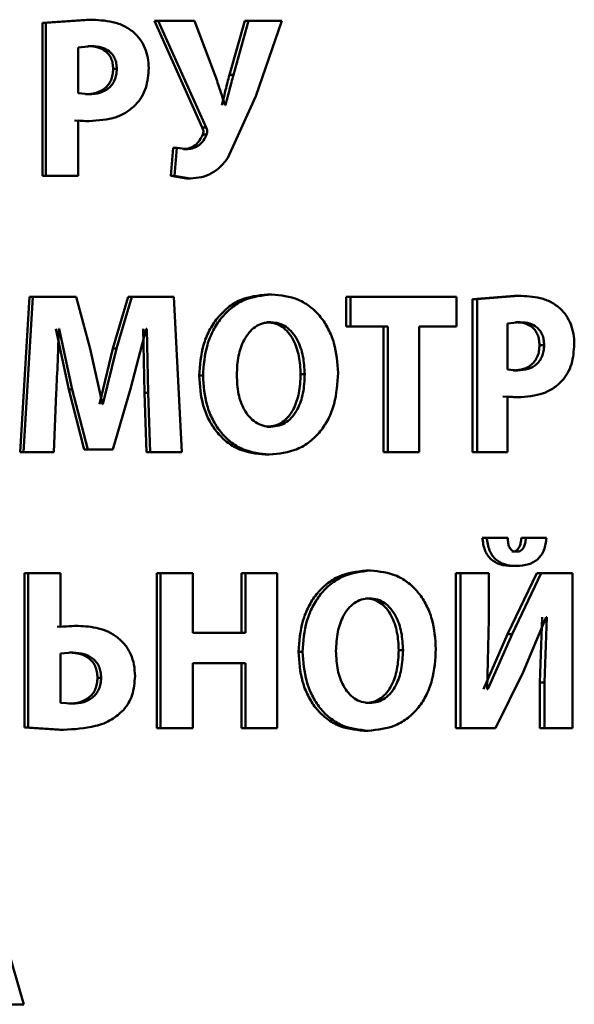
# Paper-space layout 'Лист1' of a CAD drawing. Units: millimetres. Extents: x -7950 to 3333, y -3330 to 5698.
# Drawn here: x -3771 to -3765, y 3989 to 4000 of the extents above; entities that cross this region are included whole.
import ezdxf

# ---------------------------------------------------------------- set-up
doc = ezdxf.new("R2010")
doc.units = ezdxf.units.MM

psp = doc.layouts.new('Лист1')

# ---------------------------------------------------------------- linework, layer by layer
at = {"color": 7, "linetype": 'Continuous', "lineweight": 50}
for p, q in [((-3770.199, 3999.802), (-3770.669, 3999.767)), ((-3770.669, 3999.767), (-3770.669, 3998.125)), ((-3770.669, 3999.767), (-3770.632, 3999.767)), ((-3770.161, 3999.802), (-3770.632, 3999.767)), ((-3770.632, 3999.767), (-3770.632, 3998.125)), ((-3770.199, 3999.802), (-3770.161, 3999.802)), ((-3769.466, 3999.789), (-3768.954, 3998.646)), ((-3769.466, 3999.789), (-3769.426, 3999.789)), ((-3769.426, 3999.789), (-3768.913, 3998.646)), ((-3769.037, 3999.789), (-3769.426, 3999.789)), ((-3768.816, 3999.204), (-3769.037, 3999.789)), ((-3768.499, 3999.789), (-3768.662, 3999.209)), ((-3768.457, 3999.789), (-3768.62, 3999.209)), ((-3768.499, 3999.789), (-3768.457, 3999.789)), ((-3768.099, 3999.789), (-3768.457, 3999.789)), ((-3768.38, 3998.982), (-3768.099, 3999.789)), ((-3770.142, 3999.518), (-3770.286, 3999.503)), ((-3770.286, 3999.503), (-3770.286, 3999.012)), ((-3770.181, 3999.518), (-3770.142, 3999.518)), ((-3769.91, 3999.273), (-3769.871, 3999.273)), ((-3768.662, 3999.209), (-3768.62, 3999.209)), ((-3770.286, 3999.012), (-3770.17, 3999.002)), ((-3770.208, 3999.002), (-3770.17, 3999.002)), ((-3768.679, 3998.318), (-3768.38, 3998.982)), ((-3768.704, 3998.886), (-3768.71, 3998.886)), ((-3770.325, 3998.721), (-3770.206, 3998.713)), ((-3770.286, 3998.125), (-3770.286, 3998.721)), ((-3770.286, 3998.721), (-3770.168, 3998.713)), ((-3770.206, 3998.713), (-3770.168, 3998.713)), ((-3768.954, 3998.646), (-3768.913, 3998.646)), ((-3768.949, 3998.57), (-3768.908, 3998.57)), ((-3769.267, 3998.426), (-3769.292, 3998.125)), ((-3769.267, 3998.426), (-3769.226, 3998.426)), ((-3769.226, 3998.426), (-3769.251, 3998.125)), ((-3769.113, 3998.414), (-3769.226, 3998.426)), ((-3769.154, 3998.414), (-3769.113, 3998.414)), ((-3770.669, 3998.125), (-3770.632, 3998.125)), ((-3770.286, 3998.125), (-3770.632, 3998.125)), ((-3769.292, 3998.125), (-3769.123, 3998.098)), ((-3769.292, 3998.125), (-3769.251, 3998.125)), ((-3769.251, 3998.125), (-3769.082, 3998.098)), ((-3769.123, 3998.098), (-3769.082, 3998.098)), ((-3768.253, 3996.853), (-3768.21, 3996.853)), ((-3770.809, 3996.826), (-3770.908, 3995.162)), ((-3770.772, 3996.826), (-3770.871, 3995.162)), ((-3770.809, 3996.826), (-3770.772, 3996.826)), ((-3770.307, 3996.826), (-3770.772, 3996.826)), ((-3770.156, 3996.271), (-3770.307, 3996.826)), ((-3769.749, 3996.826), (-3769.912, 3996.273)), ((-3769.709, 3996.826), (-3769.873, 3996.273)), ((-3769.749, 3996.826), (-3769.709, 3996.826)), ((-3769.258, 3996.826), (-3769.709, 3996.826)), ((-3769.175, 3995.162), (-3769.258, 3996.826)), ((-3767.409, 3996.826), (-3767.409, 3996.51)), ((-3767.409, 3996.826), (-3767.365, 3996.826)), ((-3767.365, 3996.826), (-3767.365, 3996.51)), ((-3766.227, 3996.826), (-3767.365, 3996.826)), ((-3766.227, 3996.51), (-3766.227, 3996.826)), ((-3765.61, 3996.838), (-3766.055, 3996.804)), ((-3766.055, 3996.804), (-3766.055, 3995.162)), ((-3766.055, 3996.804), (-3766.007, 3996.804)), ((-3765.561, 3996.838), (-3766.007, 3996.804)), ((-3766.007, 3996.804), (-3766.007, 3995.162)), ((-3765.61, 3996.838), (-3765.561, 3996.838)), ((-3768.262, 3996.555), (-3768.219, 3996.555)), ((-3765.544, 3996.555), (-3765.68, 3996.54)), ((-3765.68, 3996.54), (-3765.68, 3996.048)), ((-3765.593, 3996.555), (-3765.544, 3996.555)), ((-3770.525, 3996.483), (-3770.386, 3995.834)), ((-3770.488, 3996.483), (-3770.492, 3996.483)), ((-3770.488, 3996.483), (-3770.348, 3995.834)), ((-3769.725, 3995.839), (-3769.555, 3996.483)), ((-3769.588, 3996.483), (-3769.575, 3995.799)), ((-3769.548, 3996.483), (-3769.555, 3996.483)), ((-3769.548, 3996.483), (-3769.535, 3995.799)), ((-3767.409, 3996.51), (-3767.365, 3996.51)), ((-3766.965, 3996.51), (-3767.365, 3996.51)), ((-3767.011, 3996.51), (-3767.011, 3995.162)), ((-3766.965, 3996.51), (-3766.965, 3995.162)), ((-3766.227, 3996.51), (-3766.629, 3996.51)), ((-3766.629, 3995.162), (-3766.629, 3996.51)), ((-3770.026, 3995.676), (-3770.156, 3996.271)), ((-3769.912, 3996.273), (-3770.058, 3995.676)), ((-3769.873, 3996.273), (-3770.019, 3995.676)), ((-3769.912, 3996.273), (-3769.873, 3996.273)), ((-3765.337, 3996.31), (-3765.287, 3996.31)), ((-3765.68, 3996.048), (-3765.57, 3996.038)), ((-3765.619, 3996.038), (-3765.57, 3996.038)), ((-3768.987, 3995.982), (-3768.946, 3995.982)), ((-3767.899, 3995.999), (-3767.855, 3995.999)), ((-3770.547, 3995.162), (-3770.52, 3995.794)), ((-3770.386, 3995.834), (-3770.222, 3995.189)), ((-3770.386, 3995.834), (-3770.348, 3995.834)), ((-3770.348, 3995.834), (-3770.183, 3995.189)), ((-3769.912, 3995.189), (-3769.725, 3995.839)), ((-3769.575, 3995.799), (-3769.552, 3995.162)), ((-3769.575, 3995.799), (-3769.535, 3995.799)), ((-3769.535, 3995.799), (-3769.512, 3995.162)), ((-3765.729, 3995.757), (-3765.616, 3995.75)), ((-3765.68, 3995.162), (-3765.68, 3995.757)), ((-3765.68, 3995.757), (-3765.568, 3995.75)), ((-3765.616, 3995.75), (-3765.568, 3995.75)), ((-3770.019, 3995.676), (-3770.026, 3995.676)), ((-3768.26, 3995.433), (-3768.217, 3995.433)), ((-3770.908, 3995.162), (-3770.871, 3995.162)), ((-3770.547, 3995.162), (-3770.871, 3995.162)), ((-3770.222, 3995.189), (-3770.183, 3995.189)), ((-3769.912, 3995.189), (-3770.183, 3995.189)), ((-3769.552, 3995.162), (-3769.512, 3995.162)), ((-3769.175, 3995.162), (-3769.512, 3995.162)), ((-3767.011, 3995.162), (-3766.965, 3995.162)), ((-3766.629, 3995.162), (-3766.965, 3995.162)), ((-3766.055, 3995.162), (-3766.007, 3995.162)), ((-3765.68, 3995.162), (-3766.007, 3995.162)), ((-3768.278, 3995.135), (-3768.235, 3995.135)), ((-3765.951, 3994.243), (-3765.903, 3994.243)), ((-3765.678, 3994.243), (-3765.903, 3994.243)), ((-3765.53, 3994.243), (-3765.481, 3994.243)), ((-3765.262, 3994.243), (-3765.481, 3994.243)), ((-3765.632, 3994.093), (-3765.583, 3994.093)), ((-3767.196, 3993.89), (-3767.151, 3993.89)), ((-3765.636, 3993.94), (-3765.587, 3993.94)), ((-3770.86, 3993.863), (-3770.86, 3992.206)), ((-3770.86, 3993.863), (-3770.822, 3993.863)), ((-3770.822, 3993.863), (-3770.822, 3992.206)), ((-3770.474, 3993.863), (-3770.822, 3993.863)), ((-3770.474, 3993.285), (-3770.474, 3993.863)), ((-3769.441, 3993.863), (-3769.441, 3992.199)), ((-3769.441, 3993.863), (-3769.401, 3993.863)), ((-3769.401, 3993.863), (-3769.401, 3992.199)), ((-3769.055, 3993.863), (-3769.401, 3993.863)), ((-3769.055, 3993.223), (-3769.055, 3993.863)), ((-3768.532, 3993.863), (-3768.532, 3993.223)), ((-3768.532, 3993.863), (-3768.49, 3993.863)), ((-3768.49, 3993.863), (-3768.49, 3993.223)), ((-3768.15, 3993.863), (-3768.49, 3993.863)), ((-3768.15, 3992.199), (-3768.15, 3993.863)), ((-3766.233, 3993.863), (-3766.233, 3992.199)), ((-3766.233, 3993.863), (-3766.186, 3993.863)), ((-3766.186, 3993.863), (-3766.186, 3992.199)), ((-3765.882, 3993.863), (-3766.186, 3993.863)), ((-3765.882, 3993.369), (-3765.882, 3993.863)), ((-3765.367, 3993.863), (-3765.679, 3993.209)), ((-3765.318, 3993.863), (-3765.63, 3993.209)), ((-3765.367, 3993.863), (-3765.318, 3993.863)), ((-3764.983, 3993.863), (-3765.318, 3993.863)), ((-3764.983, 3992.199), (-3764.983, 3993.863)), ((-3767.205, 3993.591), (-3767.16, 3993.591)), ((-3765.899, 3992.616), (-3765.882, 3993.369)), ((-3765.512, 3992.799), (-3765.266, 3993.391)), ((-3765.309, 3993.391), (-3765.333, 3992.69)), ((-3765.259, 3993.391), (-3765.283, 3992.69)), ((-3765.259, 3993.391), (-3765.266, 3993.391)), ((-3770.325, 3993.297), (-3770.512, 3993.285)), ((-3770.286, 3993.297), (-3770.474, 3993.285)), ((-3770.325, 3993.297), (-3770.286, 3993.297)), ((-3768.49, 3993.223), (-3769.055, 3993.223)), ((-3765.679, 3993.209), (-3765.939, 3992.616)), ((-3765.63, 3993.209), (-3765.891, 3992.616)), ((-3765.679, 3993.209), (-3765.63, 3993.209)), ((-3770.341, 3993.009), (-3770.476, 3992.999)), ((-3770.476, 3992.999), (-3770.476, 3992.472)), ((-3770.379, 3993.009), (-3770.341, 3993.009)), ((-3767.921, 3993.019), (-3767.878, 3993.019)), ((-3766.847, 3993.036), (-3766.801, 3993.036)), ((-3768.49, 3992.895), (-3769.055, 3992.895)), ((-3769.055, 3992.199), (-3769.055, 3992.895)), ((-3768.532, 3992.895), (-3768.532, 3992.199)), ((-3768.49, 3992.895), (-3768.49, 3992.199)), ((-3770.078, 3992.739), (-3770.039, 3992.739)), ((-3765.808, 3992.199), (-3765.512, 3992.799)), ((-3765.333, 3992.69), (-3765.333, 3992.199)), ((-3765.333, 3992.69), (-3765.283, 3992.69)), ((-3765.283, 3992.69), (-3765.283, 3992.199)), ((-3765.891, 3992.616), (-3765.899, 3992.616)), ((-3770.476, 3992.472), (-3770.346, 3992.463)), ((-3770.384, 3992.463), (-3770.346, 3992.463)), ((-3767.203, 3992.47), (-3767.157, 3992.47)), ((-3770.86, 3992.206), (-3770.482, 3992.181)), ((-3770.86, 3992.206), (-3770.822, 3992.206)), ((-3770.822, 3992.206), (-3770.444, 3992.181)), ((-3769.441, 3992.199), (-3769.401, 3992.199)), ((-3769.055, 3992.199), (-3769.401, 3992.199)), ((-3768.532, 3992.199), (-3768.49, 3992.199)), ((-3768.15, 3992.199), (-3768.49, 3992.199)), ((-3766.233, 3992.199), (-3766.186, 3992.199)), ((-3765.808, 3992.199), (-3766.186, 3992.199)), ((-3765.333, 3992.199), (-3765.283, 3992.199)), ((-3764.983, 3992.199), (-3765.283, 3992.199)), ((-3770.482, 3992.181), (-3770.444, 3992.181)), ((-3767.22, 3992.171), (-3767.175, 3992.171)), ((-3770.869, 3989.235), (-3771.35, 3990.899)), ((-3770.869, 3989.235), (-3771.246, 3989.235))]:
    psp.add_line(p, q, dxfattribs=at)
for points, knots in [([(-3769.691, 3999.668), (-3769.724, 3999.692), (-3769.792, 3999.741), (-3769.952, 3999.793), (-3770.078, 3999.798), (-3770.161, 3999.802)], [0, 0, 0, 0, 0.23645, 0.499796, 1, 1, 1, 1]), ([(-3769.528, 3999.283), (-3769.53, 3999.32), (-3769.534, 3999.394), (-3769.566, 3999.499), (-3769.617, 3999.594), (-3769.666, 3999.644), (-3769.691, 3999.668)], [0, 0, 0, 0, 0.2540043, 0.4999243, 0.751558, 1, 1, 1, 1]), ([(-3769.91, 3999.273), (-3769.911, 3999.293), (-3769.913, 3999.331), (-3769.929, 3999.384), (-3769.955, 3999.428), (-3770.001, 3999.475), (-3770.078, 3999.512), (-3770.145, 3999.516), (-3770.181, 3999.518)], [0, 0, 0, 0, 0.136878, 0.261259, 0.37987, 0.500408, 0.728172, 1, 1, 1, 1]), ([(-3769.871, 3999.273), (-3769.872, 3999.293), (-3769.874, 3999.331), (-3769.89, 3999.384), (-3769.916, 3999.428), (-3769.962, 3999.475), (-3770.039, 3999.512), (-3770.106, 3999.516), (-3770.142, 3999.518)], [0, 0, 0, 0, 0.136708, 0.260958, 0.379494, 0.500023, 0.727917, 1, 1, 1, 1]), ([(-3769.669, 3998.888), (-3769.646, 3998.915), (-3769.602, 3998.969), (-3769.542, 3999.101), (-3769.534, 3999.211), (-3769.528, 3999.283)], [0, 0, 0, 0, 0.24794, 0.500873, 1, 1, 1, 1]), ([(-3770.208, 3999.002), (-3770.169, 3999.004), (-3770.095, 3999.009), (-3770.01, 3999.052), (-3769.959, 3999.103), (-3769.931, 3999.153), (-3769.913, 3999.21), (-3769.911, 3999.252), (-3769.91, 3999.273)], [0, 0, 0, 0, 0.2696607, 0.4995199, 0.6212589, 0.7403853, 0.8644012, 1, 1, 1, 1]), ([(-3770.17, 3999.002), (-3770.13, 3999.004), (-3770.056, 3999.009), (-3769.971, 3999.052), (-3769.92, 3999.103), (-3769.892, 3999.153), (-3769.874, 3999.21), (-3769.872, 3999.252), (-3769.871, 3999.273)], [0, 0, 0, 0, 0.269914, 0.499902, 0.621631, 0.740683, 0.864569, 1, 1, 1, 1]), ([(-3768.71, 3998.886), (-3768.716, 3998.904), (-3768.734, 3998.957), (-3768.768, 3999.063), (-3768.798, 3999.151), (-3768.816, 3999.204)], [0, 0, 0, 0, 0.171013, 0.5, 1, 1, 1, 1]), ([(-3768.662, 3999.209), (-3768.677, 3999.155), (-3768.7, 3999.066), (-3768.726, 3998.958), (-3768.74, 3998.904), (-3768.745, 3998.886)], [0, 0, 0, 0, 0.500002, 0.827371, 1, 1, 1, 1]), ([(-3768.62, 3999.209), (-3768.635, 3999.155), (-3768.658, 3999.066), (-3768.684, 3998.958), (-3768.699, 3998.904), (-3768.704, 3998.886)], [0, 0, 0, 0, 0.500003, 0.827351, 1, 1, 1, 1]), ([(-3770.168, 3998.713), (-3770.07, 3998.72), (-3769.93, 3998.729), (-3769.763, 3998.805), (-3769.7, 3998.861), (-3769.669, 3998.888)], [0, 0, 0, 0, 0.54355, 0.778136, 1, 1, 1, 1]), ([(-3768.954, 3998.646), (-3768.949, 3998.634), (-3768.941, 3998.615), (-3768.942, 3998.588), (-3768.947, 3998.576), (-3768.949, 3998.57)], [0, 0, 0, 0, 0.500479, 0.739971, 1, 1, 1, 1]), ([(-3768.913, 3998.646), (-3768.908, 3998.634), (-3768.9, 3998.616), (-3768.901, 3998.588), (-3768.906, 3998.576), (-3768.908, 3998.57)], [0, 0, 0, 0, 0.500467, 0.739174, 1, 1, 1, 1]), ([(-3768.949, 3998.57), (-3768.959, 3998.548), (-3768.979, 3998.504), (-3769.028, 3998.454), (-3769.088, 3998.42), (-3769.132, 3998.416), (-3769.154, 3998.414)], [0, 0, 0, 0, 0.251299, 0.500226, 0.747169, 1, 1, 1, 1]), ([(-3768.908, 3998.57), (-3768.918, 3998.548), (-3768.937, 3998.504), (-3768.987, 3998.454), (-3769.047, 3998.42), (-3769.091, 3998.416), (-3769.113, 3998.414)], [0, 0, 0, 0, 0.25105, 0.499941, 0.74695, 1, 1, 1, 1]), ([(-3769.082, 3998.098), (-3769.041, 3998.101), (-3768.963, 3998.106), (-3768.854, 3998.149), (-3768.757, 3998.22), (-3768.706, 3998.284), (-3768.679, 3998.318)], [0, 0, 0, 0, 0.257779, 0.5001, 0.738893, 1, 1, 1, 1]), ([(-3768.253, 3996.853), (-3768.354, 3996.842), (-3768.506, 3996.826), (-3768.683, 3996.715), (-3768.796, 3996.603), (-3768.884, 3996.466), (-3768.967, 3996.261), (-3768.979, 3996.093), (-3768.987, 3995.982)], [0, 0, 0, 0, 0.249264, 0.374456, 0.499667, 0.622813, 0.750169, 1, 1, 1, 1]), ([(-3768.21, 3996.853), (-3768.311, 3996.842), (-3768.463, 3996.826), (-3768.641, 3996.715), (-3768.754, 3996.603), (-3768.842, 3996.466), (-3768.926, 3996.262), (-3768.938, 3996.093), (-3768.946, 3995.982)], [0, 0, 0, 0, 0.249538, 0.374796, 0.500044, 0.62313, 0.750421, 1, 1, 1, 1]), ([(-3767.498, 3996.011), (-3767.506, 3996.12), (-3767.517, 3996.284), (-3767.597, 3996.483), (-3767.682, 3996.616), (-3767.791, 3996.723), (-3767.964, 3996.829), (-3768.112, 3996.843), (-3768.21, 3996.853)], [0, 0, 0, 0, 0.249564, 0.377102, 0.499906, 0.624816, 0.750366, 1, 1, 1, 1]), ([(-3765.118, 3996.705), (-3765.148, 3996.729), (-3765.213, 3996.778), (-3765.364, 3996.829), (-3765.483, 3996.835), (-3765.561, 3996.838)], [0, 0, 0, 0, 0.236475, 0.499798, 1, 1, 1, 1]), ([(-3764.964, 3996.32), (-3764.965, 3996.357), (-3764.969, 3996.43), (-3765, 3996.535), (-3765.047, 3996.631), (-3765.094, 3996.681), (-3765.118, 3996.705)], [0, 0, 0, 0, 0.254183, 0.499929, 0.751481, 1, 1, 1, 1]), ([(-3768.219, 3996.555), (-3768.249, 3996.552), (-3768.308, 3996.548), (-3768.388, 3996.507), (-3768.456, 3996.445), (-3768.522, 3996.343), (-3768.575, 3996.188), (-3768.581, 3996.058), (-3768.584, 3995.989)], [0, 0, 0, 0, 0.127709, 0.250147, 0.370975, 0.5003, 0.732434, 1, 1, 1, 1]), ([(-3767.899, 3995.999), (-3767.902, 3996.063), (-3767.909, 3996.19), (-3767.961, 3996.343), (-3768.029, 3996.447), (-3768.096, 3996.508), (-3768.175, 3996.548), (-3768.233, 3996.552), (-3768.262, 3996.555)], [0, 0, 0, 0, 0.250202, 0.499937, 0.629299, 0.750104, 0.872836, 1, 1, 1, 1]), ([(-3767.855, 3995.999), (-3767.859, 3996.063), (-3767.865, 3996.19), (-3767.918, 3996.343), (-3767.986, 3996.447), (-3768.053, 3996.508), (-3768.132, 3996.548), (-3768.19, 3996.552), (-3768.219, 3996.555)], [0, 0, 0, 0, 0.249995, 0.499589, 0.628944, 0.749807, 0.872665, 1, 1, 1, 1]), ([(-3765.337, 3996.31), (-3765.338, 3996.33), (-3765.34, 3996.367), (-3765.355, 3996.42), (-3765.379, 3996.465), (-3765.422, 3996.511), (-3765.495, 3996.549), (-3765.558, 3996.553), (-3765.593, 3996.555)], [0, 0, 0, 0, 0.136908, 0.261317, 0.379928, 0.500415, 0.728236, 1, 1, 1, 1]), ([(-3765.287, 3996.31), (-3765.288, 3996.33), (-3765.29, 3996.367), (-3765.305, 3996.42), (-3765.33, 3996.465), (-3765.373, 3996.511), (-3765.446, 3996.549), (-3765.509, 3996.553), (-3765.544, 3996.555)], [0, 0, 0, 0, 0.136738, 0.261016, 0.379552, 0.500029, 0.727981, 1, 1, 1, 1]), ([(-3770.52, 3995.794), (-3770.515, 3995.909), (-3770.506, 3996.105), (-3770.498, 3996.324), (-3770.494, 3996.435), (-3770.493, 3996.469), (-3770.492, 3996.479), (-3770.492, 3996.483)], [0, 0, 0, 0, 0.499996, 0.85452, 0.95339, 0.983228, 1, 1, 1, 1]), ([(-3765.096, 3995.925), (-3765.075, 3995.951), (-3765.033, 3996.005), (-3764.977, 3996.138), (-3764.969, 3996.247), (-3764.964, 3996.32)], [0, 0, 0, 0, 0.247832, 0.500861, 1, 1, 1, 1]), ([(-3765.619, 3996.038), (-3765.581, 3996.041), (-3765.512, 3996.045), (-3765.431, 3996.088), (-3765.384, 3996.14), (-3765.357, 3996.189), (-3765.34, 3996.247), (-3765.338, 3996.288), (-3765.337, 3996.31)], [0, 0, 0, 0, 0.26965, 0.499518, 0.621213, 0.740333, 0.864368, 1, 1, 1, 1]), ([(-3765.57, 3996.038), (-3765.532, 3996.041), (-3765.463, 3996.045), (-3765.382, 3996.088), (-3765.334, 3996.14), (-3765.307, 3996.189), (-3765.291, 3996.247), (-3765.289, 3996.288), (-3765.287, 3996.31)], [0, 0, 0, 0, 0.269904, 0.4999, 0.621586, 0.74063, 0.864536, 1, 1, 1, 1]), ([(-3768.235, 3995.135), (-3768.132, 3995.145), (-3767.978, 3995.16), (-3767.798, 3995.268), (-3767.684, 3995.38), (-3767.596, 3995.518), (-3767.515, 3995.727), (-3767.505, 3995.898), (-3767.498, 3996.011)], [0, 0, 0, 0, 0.249664, 0.375742, 0.500088, 0.622514, 0.750363, 1, 1, 1, 1]), ([(-3768.987, 3995.982), (-3768.98, 3995.873), (-3768.968, 3995.71), (-3768.889, 3995.51), (-3768.804, 3995.377), (-3768.696, 3995.268), (-3768.523, 3995.16), (-3768.376, 3995.145), (-3768.278, 3995.135)], [0, 0, 0, 0, 0.249867, 0.377579, 0.500353, 0.625494, 0.750717, 1, 1, 1, 1]), ([(-3768.946, 3995.982), (-3768.939, 3995.873), (-3768.927, 3995.71), (-3768.847, 3995.51), (-3768.763, 3995.377), (-3768.654, 3995.268), (-3768.481, 3995.16), (-3768.333, 3995.145), (-3768.235, 3995.135)], [0, 0, 0, 0, 0.249615, 0.377211, 0.499974, 0.625119, 0.750441, 1, 1, 1, 1]), ([(-3768.584, 3995.989), (-3768.581, 3995.92), (-3768.575, 3995.792), (-3768.521, 3995.639), (-3768.453, 3995.539), (-3768.385, 3995.479), (-3768.305, 3995.44), (-3768.247, 3995.436), (-3768.217, 3995.433)], [0, 0, 0, 0, 0.2679582, 0.4996146, 0.6284041, 0.7497778, 0.8720387, 1, 1, 1, 1]), ([(-3768.26, 3995.433), (-3768.23, 3995.436), (-3768.172, 3995.441), (-3768.092, 3995.481), (-3768.025, 3995.543), (-3767.96, 3995.645), (-3767.908, 3995.8), (-3767.902, 3995.93), (-3767.899, 3995.999)], [0, 0, 0, 0, 0.1276261, 0.2498405, 0.3705322, 0.4999359, 0.731907, 1, 1, 1, 1]), ([(-3768.217, 3995.433), (-3768.187, 3995.436), (-3768.129, 3995.441), (-3768.048, 3995.481), (-3767.981, 3995.543), (-3767.916, 3995.645), (-3767.864, 3995.8), (-3767.858, 3995.93), (-3767.855, 3995.999)], [0, 0, 0, 0, 0.127799, 0.25014, 0.37089, 0.500284, 0.732126, 1, 1, 1, 1]), ([(-3765.568, 3995.75), (-3765.475, 3995.756), (-3765.343, 3995.766), (-3765.185, 3995.842), (-3765.125, 3995.898), (-3765.096, 3995.925)], [0, 0, 0, 0, 0.542986, 0.777732, 1, 1, 1, 1]), ([(-3765.951, 3994.243), (-3765.944, 3994.196), (-3765.935, 3994.128), (-3765.894, 3994.052), (-3765.844, 3993.994), (-3765.755, 3993.947), (-3765.678, 3993.942), (-3765.636, 3993.94)], [0, 0, 0, 0, 0.268295, 0.386179, 0.500212, 0.726155, 1, 1, 1, 1]), ([(-3765.903, 3994.243), (-3765.896, 3994.196), (-3765.886, 3994.128), (-3765.846, 3994.052), (-3765.795, 3993.994), (-3765.707, 3993.947), (-3765.629, 3993.942), (-3765.587, 3993.94)], [0, 0, 0, 0, 0.267971, 0.385787, 0.499821, 0.725862, 1, 1, 1, 1]), ([(-3765.583, 3994.093), (-3765.591, 3994.093), (-3765.607, 3994.094), (-3765.629, 3994.102), (-3765.647, 3994.118), (-3765.664, 3994.145), (-3765.675, 3994.188), (-3765.677, 3994.223), (-3765.678, 3994.243)], [0, 0, 0, 0, 0.13515, 0.250376, 0.372198, 0.500216, 0.715403, 1, 1, 1, 1]), ([(-3765.53, 3994.243), (-3765.533, 3994.223), (-3765.537, 3994.188), (-3765.55, 3994.145), (-3765.567, 3994.119), (-3765.586, 3994.103), (-3765.608, 3994.094), (-3765.623, 3994.093), (-3765.632, 3994.093)], [0, 0, 0, 0, 0.284129, 0.500221, 0.629167, 0.750062, 0.865777, 1, 1, 1, 1]), ([(-3765.587, 3993.94), (-3765.541, 3993.942), (-3765.476, 3993.946), (-3765.398, 3993.98), (-3765.352, 3994.014), (-3765.315, 3994.057), (-3765.276, 3994.132), (-3765.268, 3994.197), (-3765.262, 3994.243)], [0, 0, 0, 0, 0.288856, 0.411834, 0.52568, 0.635803, 0.748153, 1, 1, 1, 1]), ([(-3765.481, 3994.243), (-3765.484, 3994.223), (-3765.488, 3994.188), (-3765.501, 3994.145), (-3765.518, 3994.119), (-3765.537, 3994.103), (-3765.559, 3994.094), (-3765.575, 3994.093), (-3765.583, 3994.093)], [0, 0, 0, 0, 0.283806, 0.499854, 0.628707, 0.749755, 0.865556, 1, 1, 1, 1]), ([(-3767.196, 3993.89), (-3767.296, 3993.879), (-3767.445, 3993.862), (-3767.621, 3993.751), (-3767.732, 3993.64), (-3767.819, 3993.503), (-3767.901, 3993.298), (-3767.913, 3993.13), (-3767.921, 3993.019)], [0, 0, 0, 0, 0.249267, 0.374466, 0.499671, 0.622838, 0.750173, 1, 1, 1, 1]), ([(-3767.151, 3993.89), (-3767.251, 3993.879), (-3767.401, 3993.862), (-3767.576, 3993.751), (-3767.688, 3993.64), (-3767.775, 3993.503), (-3767.858, 3993.299), (-3767.87, 3993.13), (-3767.878, 3993.019)], [0, 0, 0, 0, 0.2495409, 0.3748051, 0.5000483, 0.6231545, 0.7504251, 1, 1, 1, 1]), ([(-3766.448, 3993.048), (-3766.455, 3993.157), (-3766.467, 3993.321), (-3766.546, 3993.52), (-3766.63, 3993.652), (-3766.737, 3993.76), (-3766.908, 3993.865), (-3767.054, 3993.88), (-3767.151, 3993.89)], [0, 0, 0, 0, 0.249562, 0.377095, 0.499904, 0.624812, 0.750365, 1, 1, 1, 1]), ([(-3767.16, 3993.591), (-3767.189, 3993.589), (-3767.247, 3993.584), (-3767.326, 3993.544), (-3767.393, 3993.482), (-3767.458, 3993.38), (-3767.511, 3993.225), (-3767.517, 3993.095), (-3767.52, 3993.026)], [0, 0, 0, 0, 0.127701, 0.250148, 0.370981, 0.500301, 0.732477, 1, 1, 1, 1]), ([(-3766.847, 3993.036), (-3766.85, 3993.1), (-3766.857, 3993.227), (-3766.908, 3993.38), (-3766.975, 3993.484), (-3767.041, 3993.544), (-3767.119, 3993.584), (-3767.176, 3993.589), (-3767.205, 3993.591)], [0, 0, 0, 0, 0.250204, 0.499938, 0.629302, 0.750103, 0.872814, 1, 1, 1, 1]), ([(-3766.801, 3993.036), (-3766.804, 3993.1), (-3766.811, 3993.227), (-3766.862, 3993.38), (-3766.93, 3993.484), (-3766.995, 3993.544), (-3767.074, 3993.584), (-3767.131, 3993.589), (-3767.16, 3993.591)], [0, 0, 0, 0, 0.249996, 0.499589, 0.628947, 0.749807, 0.872643, 1, 1, 1, 1]), ([(-3769.675, 3992.757), (-3769.678, 3992.798), (-3769.682, 3992.879), (-3769.717, 3992.993), (-3769.777, 3993.094), (-3769.889, 3993.202), (-3770.064, 3993.283), (-3770.212, 3993.292), (-3770.286, 3993.297)], [0, 0, 0, 0, 0.129762, 0.249969, 0.373296, 0.500045, 0.749597, 1, 1, 1, 1]), ([(-3767.175, 3992.171), (-3767.074, 3992.182), (-3766.922, 3992.197), (-3766.744, 3992.305), (-3766.631, 3992.416), (-3766.545, 3992.555), (-3766.465, 3992.764), (-3766.455, 3992.935), (-3766.448, 3993.048)], [0, 0, 0, 0, 0.249663, 0.375738, 0.500086, 0.6225, 0.750361, 1, 1, 1, 1]), ([(-3770.078, 3992.739), (-3770.079, 3992.761), (-3770.081, 3992.803), (-3770.099, 3992.861), (-3770.128, 3992.91), (-3770.18, 3992.961), (-3770.265, 3993.002), (-3770.339, 3993.006), (-3770.379, 3993.009)], [0, 0, 0, 0, 0.1367492, 0.2609386, 0.379477, 0.5002468, 0.7290974, 1, 1, 1, 1]), ([(-3770.039, 3992.739), (-3770.04, 3992.761), (-3770.043, 3992.803), (-3770.06, 3992.861), (-3770.089, 3992.91), (-3770.141, 3992.961), (-3770.227, 3993.002), (-3770.301, 3993.006), (-3770.341, 3993.009)], [0, 0, 0, 0, 0.1365779, 0.2606363, 0.3791008, 0.4998634, 0.7288453, 1, 1, 1, 1]), ([(-3767.921, 3993.019), (-3767.914, 3992.91), (-3767.903, 3992.747), (-3767.824, 3992.547), (-3767.741, 3992.413), (-3767.633, 3992.305), (-3767.463, 3992.197), (-3767.317, 3992.182), (-3767.22, 3992.171)], [0, 0, 0, 0, 0.249867, 0.377579, 0.500354, 0.625496, 0.750717, 1, 1, 1, 1]), ([(-3767.878, 3993.019), (-3767.87, 3992.91), (-3767.859, 3992.747), (-3767.78, 3992.547), (-3767.696, 3992.413), (-3767.589, 3992.305), (-3767.418, 3992.197), (-3767.272, 3992.182), (-3767.175, 3992.171)], [0, 0, 0, 0, 0.249616, 0.377211, 0.499974, 0.62512, 0.750442, 1, 1, 1, 1]), ([(-3767.52, 3993.026), (-3767.517, 3992.957), (-3767.511, 3992.829), (-3767.457, 3992.675), (-3767.391, 3992.575), (-3767.324, 3992.515), (-3767.244, 3992.477), (-3767.187, 3992.472), (-3767.157, 3992.47)], [0, 0, 0, 0, 0.2679956, 0.4996166, 0.6284154, 0.749779, 0.872037, 1, 1, 1, 1]), ([(-3767.203, 3992.47), (-3767.173, 3992.472), (-3767.116, 3992.477), (-3767.037, 3992.518), (-3766.971, 3992.58), (-3766.907, 3992.682), (-3766.856, 3992.837), (-3766.85, 3992.966), (-3766.847, 3993.036)], [0, 0, 0, 0, 0.127632, 0.249837, 0.370505, 0.499932, 0.731838, 1, 1, 1, 1]), ([(-3767.157, 3992.47), (-3767.128, 3992.472), (-3767.07, 3992.477), (-3766.991, 3992.518), (-3766.925, 3992.58), (-3766.861, 3992.682), (-3766.81, 3992.837), (-3766.804, 3992.966), (-3766.801, 3993.036)], [0, 0, 0, 0, 0.127806, 0.250137, 0.370863, 0.50028, 0.732057, 1, 1, 1, 1]), ([(-3770.384, 3992.463), (-3770.344, 3992.465), (-3770.268, 3992.47), (-3770.182, 3992.514), (-3770.129, 3992.566), (-3770.1, 3992.617), (-3770.082, 3992.676), (-3770.079, 3992.718), (-3770.078, 3992.739)], [0, 0, 0, 0, 0.267699, 0.499657, 0.622056, 0.741335, 0.865046, 1, 1, 1, 1]), ([(-3770.346, 3992.463), (-3770.305, 3992.465), (-3770.23, 3992.47), (-3770.143, 3992.514), (-3770.091, 3992.566), (-3770.061, 3992.617), (-3770.043, 3992.676), (-3770.04, 3992.718), (-3770.039, 3992.739)], [0, 0, 0, 0, 0.267949, 0.500036, 0.622426, 0.741631, 0.865213, 1, 1, 1, 1]), ([(-3769.798, 3992.393), (-3769.779, 3992.418), (-3769.742, 3992.467), (-3769.688, 3992.587), (-3769.681, 3992.688), (-3769.675, 3992.757)], [0, 0, 0, 0, 0.241857, 0.483186, 1, 1, 1, 1]), ([(-3770.444, 3992.181), (-3770.329, 3992.188), (-3770.152, 3992.197), (-3769.929, 3992.278), (-3769.84, 3992.357), (-3769.798, 3992.393)], [0, 0, 0, 0, 0.500287, 0.767396, 1, 1, 1, 1])]:
    psp.add_open_spline(points, degree=3, knots=knots, dxfattribs=at)

doc.saveas('drawing.dxf')
